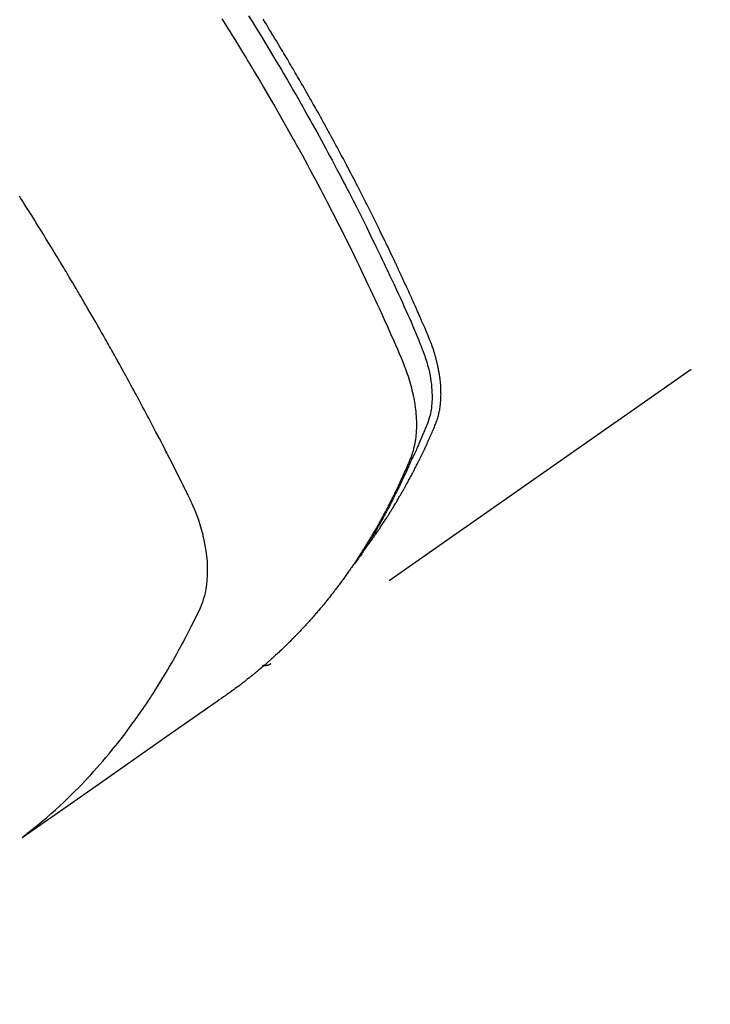
# Model space of a CAD drawing. Extents: x 55896 to 82369, y -25 to 8845.
# Drawn here: x 71246 to 71270, y 7111 to 7145 of the extents above; entities that cross this region are included whole.
import ezdxf

# ---------------------------------------------------------------- set-up
doc = ezdxf.new("R2010")
doc.units = 0
doc.header["$LTSCALE"] = 50
doc.header["$MEASUREMENT"] = 0
doc.linetypes.add('HIDDEN', pattern=[0.375, 0.25, -0.125])
doc.layers.get('0').update_dxf_attribs({"linetype": 'CONTINUOUS'})
doc.layers.add('150-機器', color=8, linetype='CONTINUOUS')
doc.layers.add('160-文字', color=254, linetype='CONTINUOUS')
doc.styles.add('KH001', font='txt')
doc.dimstyles.new('KH1xx030', dxfattribs={"dimscale": 30, "dimtxt": 2, "dimasz": 0.6, "dimexe": 0.3, "dimexo": 1.2, "dimgap": 0.5, "dimtad": 3, "dimdec": 1, "dimdsep": 46, "dimlunit": 6, "dimtxsty": 'KH001', "dimblk": 'DOT', "dimcen": 1, "dimdle": 1, "dimclrd": 256, "dimclre": 256, "dimclrt": 256, "dimadec": 0, "dimazin": 0, "dimtfac": 1, "dimtdec": 1, "dimtix": 1, "dimtmove": 2, "dimatfit": 3, "dimldrblk": 'CLOSEDBLANK', "dimfxl": 1, "dimtolj": 1, "dimtzin": 0, "dimlwd": -1, "dimlwe": -1, "dimarcsym": 0})

# ---------------------------------------------------------------- blocks, each defined once
blk = doc.blocks.new('F402_H')
at = {"layer": '150-機器', "color": 13, "linetype": 'HIDDEN'}
blk.add_line((140.96, -126.704), (201.303, -168.957), dxfattribs=at)
for points in [[(198.111, -165.067), (198.069, -165.013), (198.028, -164.96), (197.987, -164.906), (197.947, -164.852), (197.913, -164.806), (197.88, -164.76), (197.847, -164.714), (197.815, -164.667), (197.801, -164.648), (197.788, -164.628), (197.774, -164.609), (197.761, -164.59), (197.739, -164.558), (197.717, -164.527), (197.695, -164.496), (197.674, -164.465), (197.655, -164.438), (197.636, -164.41), (197.617, -164.383), (197.599, -164.355), (197.577, -164.323), (197.556, -164.291), (197.535, -164.259), (197.514, -164.227), (197.477, -164.172), (197.44, -164.116), (197.403, -164.06), (197.367, -164.004), (197.351, -163.98), (197.336, -163.956), (197.321, -163.932), (197.305, -163.908), (197.29, -163.883), (197.275, -163.859), (197.259, -163.834), (197.244, -163.81), (197.229, -163.785), (197.213, -163.76), (197.198, -163.735), (197.183, -163.711), (197.172, -163.695), (197.162, -163.678), (197.152, -163.662), (197.142, -163.646), (197.122, -163.613), (197.102, -163.58), (197.082, -163.547), (197.063, -163.514), (197.048, -163.489), (197.032, -163.464), (197.017, -163.439), (197.002, -163.414), (196.982, -163.381), (196.963, -163.347), (196.944, -163.314), (196.924, -163.28), (196.91, -163.255), (196.895, -163.23), (196.88, -163.205), (196.866, -163.18), (196.851, -163.154), (196.837, -163.129), (196.822, -163.103), (196.808, -163.078), (196.798, -163.061), (196.788, -163.044), (196.779, -163.027), (196.769, -163.01), (196.76, -162.993), (196.75, -162.976), (196.741, -162.959), (196.731, -162.942), (196.708, -162.899), (196.684, -162.856), (196.66, -162.814), (196.637, -162.771), (196.618, -162.737), (196.599, -162.702), (196.581, -162.668), (196.562, -162.634), (196.544, -162.599), (196.525, -162.564), (196.507, -162.529), (196.488, -162.494), (196.477, -162.472), (196.466, -162.45), (196.454, -162.428), (196.443, -162.406), (196.423, -162.367), (196.403, -162.328), (196.383, -162.288), (196.363, -162.249), (196.345, -162.214), (196.327, -162.179), (196.309, -162.143), (196.291, -162.108), (196.278, -162.081), (196.265, -162.055), (196.252, -162.028), (196.239, -162.002), (196.226, -161.975), (196.213, -161.948), (196.199, -161.921), (196.186, -161.894), (196.178, -161.876), (196.169, -161.859), (196.161, -161.841), (196.152, -161.823), (196.118, -161.751), (196.084, -161.679), (196.05, -161.606), (196.016, -161.534), (196.004, -161.507), (195.992, -161.48), (195.979, -161.452), (195.967, -161.425), (195.954, -161.398), (195.942, -161.371), (195.929, -161.343), (195.917, -161.316), (195.909, -161.297), (195.901, -161.279), (195.893, -161.261), (195.885, -161.242), (195.864, -161.196), (195.844, -161.15), (195.824, -161.104), (195.804, -161.058), (195.784, -161.012), (195.764, -160.965), (195.744, -160.919), (195.725, -160.872), (195.709, -160.834), (195.693, -160.796), (195.678, -160.757), (195.664, -160.719), (195.651, -160.68), (195.638, -160.642), (195.627, -160.603), (195.616, -160.563), (195.606, -160.526), (195.597, -160.488), (195.588, -160.45), (195.58, -160.411), (195.572, -160.372), (195.564, -160.332), (195.558, -160.292), (195.552, -160.252), (195.548, -160.223), (195.544, -160.195), (195.541, -160.166), (195.538, -160.137), (195.533, -160.088), (195.529, -160.039), (195.525, -159.99), (195.522, -159.94), (195.521, -159.907), (195.52, -159.873), (195.52, -159.839), (195.519, -159.805), (195.52, -159.768), (195.52, -159.73), (195.521, -159.692), (195.522, -159.654), (195.523, -159.626), (195.524, -159.598), (195.526, -159.57), (195.527, -159.542), (195.531, -159.488), (195.536, -159.434), (195.541, -159.38), (195.547, -159.327), (195.552, -159.287), (195.557, -159.247), (195.563, -159.207), (195.569, -159.167), (195.574, -159.133), (195.579, -159.1), (195.584, -159.066), (195.59, -159.033), (195.595, -159.011), (195.599, -158.988), (195.604, -158.966), (195.608, -158.943), (195.613, -158.917), (195.619, -158.891), (195.624, -158.864), (195.63, -158.838), (195.635, -158.815), (195.64, -158.792), (195.645, -158.77), (195.651, -158.747), (195.658, -158.72), (195.664, -158.693), (195.671, -158.666), (195.678, -158.64), (195.685, -158.612), (195.693, -158.585), (195.7, -158.558), (195.707, -158.531), (195.714, -158.507), (195.721, -158.484), (195.728, -158.461), (195.734, -158.438), (195.743, -158.411), (195.751, -158.384), (195.759, -158.357), (195.768, -158.33), (195.779, -158.295), (195.79, -158.26), (195.802, -158.225), (195.814, -158.19), (195.824, -158.163), (195.833, -158.136), (195.843, -158.109), (195.853, -158.082), (195.863, -158.055), (195.873, -158.028), (195.883, -158.001), (195.893, -157.974), (195.951, -157.831), (196.011, -157.688), (196.072, -157.547), (196.135, -157.405), (196.164, -157.338), (196.194, -157.271), (196.223, -157.203), (196.253, -157.136), (196.267, -157.102), (196.282, -157.069), (196.297, -157.035), (196.312, -157.001), (196.349, -156.917), (196.386, -156.833), (196.424, -156.749), (196.462, -156.665), (196.492, -156.598), (196.522, -156.531), (196.553, -156.463), (196.583, -156.396), (196.614, -156.329), (196.645, -156.261), (196.675, -156.194), (196.706, -156.127), (196.729, -156.076), (196.752, -156.026), (196.776, -155.975), (196.799, -155.925), (196.822, -155.875), (196.845, -155.824), (196.869, -155.774), (196.892, -155.724), (196.924, -155.656), (196.955, -155.589), (196.987, -155.521), (197.018, -155.454), (197.026, -155.437), (197.033, -155.42), (197.041, -155.403), (197.049, -155.387), (197.073, -155.336), (197.097, -155.286), (197.121, -155.235), (197.145, -155.185), (197.193, -155.084), (197.241, -154.983), (197.289, -154.882), (197.338, -154.781), (197.362, -154.731), (197.386, -154.681), (197.41, -154.631), (197.435, -154.58), (197.451, -154.547), (197.467, -154.513), (197.483, -154.479), (197.5, -154.446), (197.516, -154.412), (197.533, -154.379), (197.549, -154.345), (197.566, -154.312), (197.59, -154.261), (197.615, -154.21), (197.64, -154.16), (197.665, -154.109), (197.698, -154.042), (197.731, -153.975), (197.764, -153.908), (197.798, -153.841), (197.831, -153.774), (197.864, -153.706), (197.898, -153.639), (197.931, -153.572), (197.965, -153.505), (197.999, -153.438), (198.033, -153.371), (198.067, -153.304), (198.101, -153.237), (198.135, -153.17), (198.169, -153.103), (198.203, -153.036), (198.237, -152.969), (198.272, -152.902), (198.306, -152.835), (198.34, -152.769), (198.366, -152.718), (198.393, -152.668), (198.419, -152.618), (198.445, -152.568), (198.488, -152.484), (198.532, -152.401), (198.575, -152.317), (198.619, -152.234), (198.645, -152.184), (198.671, -152.134), (198.697, -152.084), (198.724, -152.034), (198.759, -151.967), (198.794, -151.9), (198.83, -151.833), (198.866, -151.766), (198.901, -151.7), (198.937, -151.633), (198.973, -151.567), (199.008, -151.5), (199.044, -151.433), (199.08, -151.367), (199.116, -151.3), (199.152, -151.234), (199.197, -151.151), (199.243, -151.068), (199.288, -150.984), (199.334, -150.901), (199.379, -150.818), (199.425, -150.735), (199.471, -150.652), (199.517, -150.569), (199.563, -150.486), (199.609, -150.403), (199.655, -150.32), (199.701, -150.238), (199.738, -150.171), (199.776, -150.105), (199.813, -150.039), (199.85, -149.972), (199.888, -149.906), (199.926, -149.839), (199.963, -149.773), (200.001, -149.706), (200.029, -149.657), (200.058, -149.607), (200.086, -149.558), (200.114, -149.508), (200.162, -149.425), (200.209, -149.343), (200.257, -149.26), (200.305, -149.177), (200.343, -149.112), (200.382, -149.046), (200.42, -148.98), (200.459, -148.914), (200.497, -148.848), (200.536, -148.782), (200.574, -148.716), (200.613, -148.651), (200.651, -148.585), (200.69, -148.519), (200.729, -148.453), (200.768, -148.388), (200.807, -148.322), (200.846, -148.257), (200.885, -148.191), (200.924, -148.126), (200.983, -148.027), (201.042, -147.929), (201.101, -147.831), (201.161, -147.733), (201.19, -147.684), (201.22, -147.635), (201.25, -147.586), (201.279, -147.537), (201.329, -147.455), (201.379, -147.374), (201.429, -147.292), (201.48, -147.211), (201.55, -147.097)], [(202.044, -146.982), (201.957, -147.122), (201.87, -147.262), (201.767, -147.428), (201.665, -147.595), (201.563, -147.761), (201.462, -147.928), (201.346, -148.12), (201.23, -148.313), (201.114, -148.506), (201, -148.7), (200.931, -148.816), (200.863, -148.932), (200.795, -149.048), (200.727, -149.164), (200.622, -149.345), (200.517, -149.526), (200.413, -149.707), (200.309, -149.889), (200.257, -149.98), (200.206, -150.071), (200.154, -150.162), (200.103, -150.254), (200.029, -150.384), (199.956, -150.514), (199.884, -150.644), (199.811, -150.774), (199.732, -150.917), (199.653, -151.061), (199.575, -151.205), (199.497, -151.349), (199.426, -151.479), (199.355, -151.61), (199.285, -151.741), (199.214, -151.872), (199.13, -152.029), (199.047, -152.186), (198.964, -152.343), (198.881, -152.501), (198.82, -152.619), (198.758, -152.737), (198.697, -152.856), (198.636, -152.974), (198.602, -153.04), (198.569, -153.106), (198.535, -153.172), (198.501, -153.238), (198.388, -153.461), (198.275, -153.685), (198.163, -153.91), (198.051, -154.134), (197.98, -154.279), (197.909, -154.425), (197.838, -154.57), (197.767, -154.716), (197.703, -154.848), (197.639, -154.98), (197.576, -155.112), (197.512, -155.245), (197.449, -155.377), (197.386, -155.51), (197.323, -155.642), (197.261, -155.775), (197.186, -155.933), (197.112, -156.092), (197.038, -156.251), (196.964, -156.411), (196.897, -156.556), (196.83, -156.703), (196.764, -156.849), (196.697, -156.995), (196.643, -157.114), (196.589, -157.233), (196.535, -157.353), (196.483, -157.473), (196.417, -157.632), (196.352, -157.793), (196.288, -157.953), (196.224, -158.113), (196.195, -158.183), (196.166, -158.253), (196.138, -158.323), (196.11, -158.393), (196.09, -158.449), (196.07, -158.506), (196.051, -158.562), (196.032, -158.619), (196.011, -158.686), (195.992, -158.753), (195.973, -158.82), (195.955, -158.888), (195.926, -159.009), (195.9, -159.131), (195.878, -159.253), (195.859, -159.376), (195.847, -159.472), (195.837, -159.568), (195.83, -159.665), (195.825, -159.762), (195.823, -159.835), (195.823, -159.908), (195.824, -159.982), (195.827, -160.055), (195.832, -160.126), (195.838, -160.196), (195.846, -160.267), (195.856, -160.337), (195.866, -160.398), (195.877, -160.459), (195.89, -160.519), (195.906, -160.579), (195.929, -160.654), (195.955, -160.728), (195.983, -160.801), (196.012, -160.874), (196.026, -160.908), (196.04, -160.942), (196.053, -160.976), (196.067, -161.009), (196.083, -161.049), (196.099, -161.088), (196.114, -161.127), (196.13, -161.166), (196.164, -161.247), (196.199, -161.328), (196.233, -161.409), (196.268, -161.49), (196.283, -161.524), (196.297, -161.557), (196.312, -161.59), (196.326, -161.623), (196.346, -161.669), (196.366, -161.714), (196.387, -161.759), (196.408, -161.804), (196.436, -161.861), (196.465, -161.917), (196.494, -161.974), (196.521, -162.031), (196.541, -162.076), (196.561, -162.12), (196.58, -162.165), (196.599, -162.21), (196.612, -162.241), (196.626, -162.272), (196.64, -162.302), (196.653, -162.333), (196.695, -162.425), (196.737, -162.517), (196.779, -162.609), (196.821, -162.7), (196.844, -162.748), (196.866, -162.796), (196.889, -162.844), (196.911, -162.891), (196.928, -162.926), (196.945, -162.96), (196.962, -162.994), (196.979, -163.029), (196.995, -163.063), (197.012, -163.097), (197.029, -163.131), (197.046, -163.165), (197.07, -163.212), (197.093, -163.258), (197.117, -163.305), (197.141, -163.352), (197.167, -163.402), (197.193, -163.453), (197.22, -163.504), (197.246, -163.554), (197.264, -163.588), (197.281, -163.621), (197.299, -163.654), (197.317, -163.688), (197.335, -163.721), (197.352, -163.755), (197.37, -163.788), (197.388, -163.821), (197.406, -163.855), (197.424, -163.888), (197.442, -163.92), (197.46, -163.953), (197.496, -164.019), (197.532, -164.085), (197.568, -164.151), (197.605, -164.217), (197.619, -164.242), (197.633, -164.266), (197.646, -164.291), (197.66, -164.315), (197.683, -164.356), (197.706, -164.397), (197.73, -164.438), (197.753, -164.479), (197.779, -164.524), (197.805, -164.568), (197.831, -164.612), (197.857, -164.657), (197.888, -164.709), (197.919, -164.761), (197.951, -164.812), (197.983, -164.864), (197.997, -164.887), (198.012, -164.911), (198.027, -164.934), (198.041, -164.957), (198.071, -165.004), (198.101, -165.051), (198.131, -165.097), (198.162, -165.144), (198.184, -165.178), (198.207, -165.213), (198.23, -165.247), (198.254, -165.281), (198.27, -165.304), (198.285, -165.327), (198.301, -165.349), (198.317, -165.372), (198.351, -165.42), (198.386, -165.468), (198.421, -165.515), (198.456, -165.563)], [(202.953, -147.08), (202.705, -147.476), (202.458, -147.873), (202.213, -148.271), (202.171, -148.34), (202.129, -148.409), (202.087, -148.478), (202.045, -148.548), (201.947, -148.709), (201.85, -148.872), (201.753, -149.034), (201.656, -149.196), (201.533, -149.405), (201.41, -149.614), (201.288, -149.824), (201.166, -150.034), (201.005, -150.314), (200.845, -150.594), (200.687, -150.876), (200.529, -151.157), (200.477, -151.251), (200.425, -151.345), (200.373, -151.439), (200.321, -151.533), (200.231, -151.697), (200.141, -151.862), (200.051, -152.027), (199.962, -152.192), (199.873, -152.357), (199.785, -152.522), (199.697, -152.687), (199.61, -152.853), (199.535, -152.994), (199.461, -153.136), (199.387, -153.278), (199.313, -153.421), (199.228, -153.586), (199.143, -153.752), (199.058, -153.918), (198.974, -154.085), (198.83, -154.369), (198.688, -154.654), (198.547, -154.94), (198.407, -155.226), (198.384, -155.273), (198.361, -155.321), (198.338, -155.369), (198.315, -155.416), (198.235, -155.583), (198.155, -155.75), (198.076, -155.917), (197.996, -156.084), (197.918, -156.251), (197.84, -156.418), (197.762, -156.585), (197.684, -156.752), (197.651, -156.824), (197.618, -156.896), (197.585, -156.968), (197.552, -157.039), (197.444, -157.278), (197.337, -157.517), (197.23, -157.756), (197.124, -157.996), (197.061, -158.139), (196.998, -158.282), (196.936, -158.426), (196.875, -158.57), (196.819, -158.705), (196.766, -158.841), (196.714, -158.978), (196.665, -159.115), (196.638, -159.195), (196.613, -159.275), (196.588, -159.355), (196.565, -159.436), (196.543, -159.514), (196.523, -159.593), (196.503, -159.673), (196.485, -159.752), (196.477, -159.786), (196.469, -159.82), (196.462, -159.855), (196.454, -159.889), (196.442, -159.952), (196.431, -160.014), (196.42, -160.077), (196.41, -160.14), (196.404, -160.183), (196.398, -160.225), (196.392, -160.268), (196.387, -160.311), (196.378, -160.394), (196.37, -160.477), (196.363, -160.56), (196.358, -160.644), (196.356, -160.711), (196.354, -160.778), (196.353, -160.845), (196.354, -160.912), (196.356, -160.968), (196.358, -161.024), (196.361, -161.08), (196.365, -161.135), (196.369, -161.181), (196.373, -161.227), (196.378, -161.272), (196.384, -161.318), (196.389, -161.354), (196.395, -161.391), (196.401, -161.427), (196.407, -161.463), (196.413, -161.498), (196.42, -161.533), (196.428, -161.568), (196.436, -161.603), (196.448, -161.655), (196.462, -161.707), (196.477, -161.759), (196.492, -161.81), (196.505, -161.849), (196.519, -161.888), (196.533, -161.926), (196.548, -161.964), (196.56, -161.995), (196.572, -162.025), (196.585, -162.055), (196.597, -162.085), (196.612, -162.119), (196.626, -162.152), (196.64, -162.185), (196.655, -162.218), (196.672, -162.258), (196.689, -162.297), (196.706, -162.337), (196.723, -162.376), (196.738, -162.409), (196.752, -162.442), (196.767, -162.474), (196.782, -162.507), (196.797, -162.54), (196.811, -162.572), (196.826, -162.605), (196.841, -162.637), (196.856, -162.67), (196.871, -162.702), (196.885, -162.735), (196.9, -162.767), (196.915, -162.8), (196.93, -162.832), (196.945, -162.864), (196.96, -162.896), (196.98, -162.937), (196.999, -162.978), (197.019, -163.019), (197.039, -163.06), (197.056, -163.095), (197.074, -163.131), (197.091, -163.167), (197.109, -163.202), (197.124, -163.234), (197.14, -163.266), (197.156, -163.298), (197.171, -163.33), (197.2, -163.386), (197.228, -163.443), (197.257, -163.499), (197.286, -163.556), (197.296, -163.574), (197.306, -163.593), (197.316, -163.612), (197.325, -163.631), (197.345, -163.668), (197.365, -163.705), (197.384, -163.742), (197.404, -163.779), (197.42, -163.81), (197.436, -163.841), (197.453, -163.872), (197.469, -163.903), (197.483, -163.927), (197.496, -163.952), (197.51, -163.976), (197.523, -164), (197.54, -164.031), (197.557, -164.062), (197.574, -164.092), (197.591, -164.123), (197.604, -164.147), (197.617, -164.171), (197.631, -164.196), (197.644, -164.22), (197.658, -164.244), (197.672, -164.268), (197.686, -164.292), (197.7, -164.316), (197.71, -164.334), (197.72, -164.353), (197.73, -164.371), (197.741, -164.389), (197.761, -164.425), (197.782, -164.461), (197.803, -164.497), (197.825, -164.533), (197.839, -164.557), (197.853, -164.58), (197.867, -164.604), (197.881, -164.627), (197.899, -164.657), (197.917, -164.687), (197.934, -164.716), (197.952, -164.746), (197.966, -164.77), (197.98, -164.793), (197.995, -164.816), (198.009, -164.84), (198.031, -164.875), (198.052, -164.91), (198.074, -164.945), (198.096, -164.98), (198.11, -165.004), (198.125, -165.027), (198.139, -165.05), (198.154, -165.073), (198.176, -165.108), (198.198, -165.143), (198.22, -165.177), (198.243, -165.211), (198.261, -165.24), (198.28, -165.268), (198.298, -165.297), (198.317, -165.325), (198.332, -165.348), (198.347, -165.371), (198.362, -165.394), (198.377, -165.417), (198.399, -165.451), (198.422, -165.485), (198.445, -165.519), (198.468, -165.553), (198.487, -165.581), (198.506, -165.609), (198.525, -165.638), (198.544, -165.666), (198.571, -165.705), (198.598, -165.744), (198.625, -165.782), (198.653, -165.821), (198.676, -165.854), (198.699, -165.888), (198.723, -165.921), (198.746, -165.954), (198.77, -165.987), (198.793, -166.02), (198.816, -166.053), (198.84, -166.085), (198.856, -166.107), (198.873, -166.129), (198.889, -166.15), (198.905, -166.172), (198.929, -166.204), (198.953, -166.237), (198.977, -166.269), (199.001, -166.301), (199.025, -166.334), (199.049, -166.366), (199.074, -166.398), (199.098, -166.43), (199.114, -166.451), (199.131, -166.473), (199.147, -166.494), (199.164, -166.515), (199.189, -166.547), (199.213, -166.579), (199.238, -166.61), (199.263, -166.642), (199.304, -166.694), (199.346, -166.747), (199.387, -166.799), (199.429, -166.851), (199.463, -166.892), (199.497, -166.933), (199.531, -166.974), (199.565, -167.015), (199.59, -167.046), (199.616, -167.076), (199.642, -167.107), (199.667, -167.137), (199.693, -167.167), (199.719, -167.198), (199.745, -167.228), (199.771, -167.258), (199.806, -167.298), (199.841, -167.338), (199.876, -167.378), (199.912, -167.417), (199.938, -167.447), (199.964, -167.477), (199.991, -167.507), (200.017, -167.536), (200.044, -167.566), (200.07, -167.595), (200.097, -167.624), (200.124, -167.654), (200.169, -167.702), (200.214, -167.75), (200.259, -167.798), (200.304, -167.846), (200.341, -167.884), (200.377, -167.922), (200.414, -167.96), (200.45, -167.998), (200.468, -168.017), (200.487, -168.036), (200.505, -168.055), (200.524, -168.074), (200.56, -168.111), (200.597, -168.148), (200.634, -168.185), (200.672, -168.222), (200.69, -168.241), (200.709, -168.259), (200.728, -168.277), (200.747, -168.296), (200.775, -168.323), (200.803, -168.351), (200.832, -168.378), (200.86, -168.405), (200.879, -168.423), (200.897, -168.441), (200.916, -168.459), (200.935, -168.477), (200.963, -168.504), (200.992, -168.532), (201.02, -168.559), (201.049, -168.585), (201.088, -168.621), (201.126, -168.656), (201.165, -168.691), (201.204, -168.726), (201.233, -168.753), (201.262, -168.779), (201.291, -168.805), (201.32, -168.831), (201.34, -168.849), (201.359, -168.866), (201.379, -168.883), (201.398, -168.9), (201.418, -168.918), (201.437, -168.935), (201.457, -168.953), (201.476, -168.97), (201.488, -168.98), (201.5, -168.99), (201.512, -169), (201.524, -169.01), (201.552, -169.034), (201.58, -169.058), (201.608, -169.082), (201.636, -169.106), (201.666, -169.131), (201.695, -169.156), (201.725, -169.181), (201.755, -169.206), (201.775, -169.223), (201.795, -169.239), (201.816, -169.256), (201.836, -169.272), (201.856, -169.289), (201.876, -169.305), (201.896, -169.322), (201.916, -169.338), (201.936, -169.355), (201.957, -169.371), (201.977, -169.388), (201.998, -169.404), (202.008, -169.412), (202.018, -169.42), (202.028, -169.428), (202.039, -169.436), (202.069, -169.46), (202.1, -169.484), (202.131, -169.508), (202.161, -169.532), (202.182, -169.548), (202.202, -169.564), (202.223, -169.58), (202.244, -169.596), (202.264, -169.612), (202.285, -169.628), (202.305, -169.643), (202.326, -169.659), (202.377, -169.699), (202.429, -169.738), (202.482, -169.777), (202.534, -169.815), (202.587, -169.853), (202.64, -169.891), (202.693, -169.929), (202.746, -169.967), (202.782, -169.992), (202.817, -170.018), (202.853, -170.043), (202.889, -170.068), (202.962, -170.12), (203.035, -170.171), (203.108, -170.222), (203.181, -170.273), (204.816, -171.416), (206.451, -172.56), (208.085, -173.705), (209.719, -174.851)], [(209.665, -174.794), (209.467, -174.636), (209.269, -174.477), (209.073, -174.316), (208.879, -174.152), (208.731, -174.023), (208.586, -173.892), (208.441, -173.76), (208.299, -173.626), (208.229, -173.559), (208.159, -173.492), (208.09, -173.425), (208.021, -173.357), (207.917, -173.254), (207.814, -173.15), (207.712, -173.045), (207.611, -172.939), (207.502, -172.824), (207.395, -172.707), (207.288, -172.59), (207.183, -172.472), (207.082, -172.358), (206.982, -172.242), (206.883, -172.126), (206.785, -172.009), (206.708, -171.916), (206.632, -171.822), (206.556, -171.728), (206.481, -171.634), (206.401, -171.532), (206.321, -171.43), (206.243, -171.327), (206.165, -171.224), (206.08, -171.11), (205.996, -170.996), (205.913, -170.881), (205.831, -170.766), (205.781, -170.695), (205.731, -170.624), (205.682, -170.553), (205.632, -170.482), (205.57, -170.391), (205.509, -170.301), (205.448, -170.209), (205.387, -170.118), (205.358, -170.073), (205.329, -170.029), (205.3, -169.984), (205.271, -169.939), (205.188, -169.81), (205.107, -169.68), (205.026, -169.549), (204.946, -169.418), (204.87, -169.292), (204.794, -169.165), (204.72, -169.038), (204.646, -168.91), (204.588, -168.808), (204.531, -168.706), (204.474, -168.603), (204.417, -168.5), (204.366, -168.407), (204.316, -168.313), (204.265, -168.219), (204.216, -168.125), (204.159, -168.016), (204.103, -167.906), (204.047, -167.796), (203.99, -167.686), (203.89, -167.494), (203.792, -167.301), (203.701, -167.105), (203.618, -166.906), (203.586, -166.816), (203.557, -166.726), (203.531, -166.635), (203.508, -166.543), (203.48, -166.401), (203.458, -166.259), (203.443, -166.115), (203.434, -165.971), (203.431, -165.85), (203.431, -165.73), (203.434, -165.609), (203.441, -165.489), (203.459, -165.302), (203.484, -165.116), (203.515, -164.931), (203.552, -164.747), (203.561, -164.707), (203.57, -164.668), (203.579, -164.628), (203.588, -164.589), (203.661, -164.317), (203.744, -164.048), (203.84, -163.783), (203.951, -163.525), (203.985, -163.453), (204.02, -163.382), (204.055, -163.311), (204.09, -163.24), (204.108, -163.205), (204.126, -163.169), (204.144, -163.133), (204.161, -163.098), (204.174, -163.071), (204.188, -163.044), (204.201, -163.018), (204.214, -162.991), (204.263, -162.893), (204.311, -162.795), (204.36, -162.697), (204.409, -162.599), (204.45, -162.519), (204.49, -162.438), (204.53, -162.358), (204.571, -162.278), (204.619, -162.183), (204.662, -162.096), (204.715, -161.993), (204.789, -161.851), (204.812, -161.806), (204.832, -161.767), (204.845, -161.742), (204.844, -161.743), (204.84, -161.751), (204.835, -161.76), (204.83, -161.77), (204.825, -161.779), (204.822, -161.784), (204.839, -161.752), (204.867, -161.698), (204.899, -161.637), (205.067, -161.314), (205.183, -161.092), (205.277, -160.911), (205.383, -160.709), (205.43, -160.62), (205.477, -160.531), (205.524, -160.442), (205.571, -160.353), (205.634, -160.237), (205.696, -160.121), (205.758, -160.006), (205.821, -159.89), (205.859, -159.818), (205.897, -159.747), (205.936, -159.675), (205.974, -159.604), (206.032, -159.497), (206.091, -159.39), (206.149, -159.284), (206.208, -159.177), (206.262, -159.079), (206.316, -158.981), (206.371, -158.883), (206.425, -158.785), (206.454, -158.731), (206.484, -158.678), (206.513, -158.625), (206.543, -158.571), (206.578, -158.509), (206.613, -158.447), (206.648, -158.385), (206.683, -158.323), (206.693, -158.305), (206.703, -158.287), (206.713, -158.269), (206.723, -158.251), (206.758, -158.189), (206.793, -158.127), (206.828, -158.064), (206.863, -158.002), (206.904, -157.931), (206.944, -157.86), (206.985, -157.788), (207.025, -157.717), (207.091, -157.602), (207.157, -157.487), (207.223, -157.371), (207.29, -157.256), (207.356, -157.14), (207.423, -157.025), (207.49, -156.91), (207.557, -156.794), (207.614, -156.697), (207.671, -156.599), (207.728, -156.501), (207.785, -156.404), (207.812, -156.359), (207.838, -156.315), (207.864, -156.271), (207.89, -156.226), (207.948, -156.129), (208.006, -156.032), (208.064, -155.934), (208.122, -155.837), (208.158, -155.775), (208.195, -155.713), (208.232, -155.651), (208.269, -155.59), (208.306, -155.528), (208.344, -155.466), (208.381, -155.404), (208.418, -155.342), (208.423, -155.333), (208.429, -155.324), (208.434, -155.316), (208.439, -155.307), (208.535, -155.147), (208.631, -154.988), (208.729, -154.829), (208.826, -154.671), (208.88, -154.583), (208.935, -154.495), (208.989, -154.407), (209.043, -154.319), (209.109, -154.213), (209.174, -154.107), (209.24, -154.001), (209.305, -153.896), (209.393, -153.755), (209.481, -153.615), (209.57, -153.474), (209.658, -153.334), (209.708, -153.255), (209.759, -153.176), (209.809, -153.097)], [(201.291, -168.949), (201.293, -168.951), (201.295, -168.952), (201.297, -168.953), (201.298, -168.955), (201.301, -168.955), (201.303, -168.957), (201.305, -168.958), (201.306, -168.959), (201.308, -168.96), (201.31, -168.962), (201.312, -168.963), (201.314, -168.963), (201.316, -168.964), (201.318, -168.966), (201.32, -168.967), (201.322, -168.968), (201.324, -168.969), (201.326, -168.97), (201.328, -168.972), (201.33, -168.972), (201.332, -168.973), (201.334, -168.975), (201.336, -168.975), (201.338, -168.976), (201.34, -168.977), (201.343, -168.978), (201.344, -168.979), (201.346, -168.98), (201.348, -168.981), (201.35, -168.982), (201.353, -168.983), (201.354, -168.984), (201.357, -168.984), (201.358, -168.986), (201.361, -168.987), (201.363, -168.988), (201.365, -168.988), (201.367, -168.988), (201.369, -168.989), (201.372, -168.99), (201.374, -168.991), (201.376, -168.992), (201.378, -168.992), (201.38, -168.993), (201.383, -168.994), (201.385, -168.995), (201.387, -168.996), (201.389, -168.996), (201.391, -168.996), (201.393, -168.997), (201.396, -168.998), (201.398, -168.999), (201.4, -168.999), (201.402, -168.999), (201.404, -169), (201.406, -169.001), (201.409, -169.002), (201.411, -169.002), (201.413, -169.002), (201.416, -169.003), (201.418, -169.003), (201.42, -169.003), (201.422, -169.004), (201.425, -169.005), (201.428, -169.005), (201.43, -169.005), (201.432, -169.006), (201.434, -169.006), (201.436, -169.006), (201.439, -169.007), (201.441, -169.007), (201.443, -169.007), (201.445, -169.008), (201.448, -169.008), (201.45, -169.009), (201.453, -169.009), (201.455, -169.009), (201.457, -169.01), (201.46, -169.009), (201.462, -169.01), (201.464, -169.01), (201.466, -169.01), (201.469, -169.011), (201.471, -169.01), (201.474, -169.01), (201.476, -169.011), (201.478, -169.011), (201.481, -169.011), (201.483, -169.011), (201.485, -169.011), (201.488, -169.011), (201.49, -169.011), (201.492, -169.011), (201.495, -169.011), (201.497, -169.011), (201.5, -169.012), (201.502, -169.011), (201.505, -169.011), (201.507, -169.011), (201.51, -169.011), (201.512, -169.012), (201.514, -169.01), (201.516, -169.011), (201.519, -169.01), (201.521, -169.011), (201.524, -169.01), (201.526, -169.01), (201.529, -169.01), (201.531, -169.01), (201.534, -169.01), (201.536, -169.009), (201.538, -169.009), (201.541, -169.009), (201.543, -169.009), (201.546, -169.008), (201.548, -169.008), (201.55, -169.008), (201.553, -169.007), (201.555, -169.007), (201.558, -169.007), (201.56, -169.007), (201.562, -169.005), (201.564, -169.006), (201.567, -169.005), (201.57, -169.005), (201.572, -169.004), (201.574, -169.004)]]:
    blk.add_lwpolyline(points, dxfattribs=at)
blk = doc.blocks.new('_ClosedBlank')
at = {"color": 0, "linetype": 'ByBlock', "lineweight": -2}
for p, q in [((-1, 0.1667), (0, 0)), ((-1, 0.1667), (-1, -0.1667)), ((0, 0), (-1, -0.1667))]:
    blk.add_line(p, q, dxfattribs=at)
blk = doc.blocks.new('_Dot')
at = {"color": 0, "linetype": 'ByBlock', "lineweight": -2}
blk.add_line((-0.5, 0), (-1, 0), dxfattribs=at)
at = {"color": 0, "linetype": 'ByBlock', "const_width": 0.5}
blk.add_lwpolyline([(-0.25, 0, 1), (0.25, 0, 1)], format="xyb", close=True, dxfattribs=at)

msp = doc.modelspace()

# ---------------------------------------------------------------- block references
at = {"layer": '150-機器', "xscale": -1}
msp.add_blockref('F402_H', (71456.08, 7291.777), dxfattribs=at)

# ---------------------------------------------------------------- leaders
at = {"layer": '160-文字', "annotation_type": 0, "has_hookline": 1, "hookline_direction": 1}
for points, text_width in [([(72016.065, 7311.418), (71519.138, 5401.851), (71501.138, 5401.851)], 1240.203), ([(72286.065, 7304.657), (71711.957, 5129.108), (71693.957, 5129.108)], 1630.051), ([(71336.08, 7298.874), (71094.594, 5704.168), (71076.594, 5704.168)], 963.959)]:
    msp.add_leader(points, dimstyle='KH1xx030', override={"dimgap": 0.5, "dimtad": 1}, dxfattribs=dict(at, text_width=text_width))
at = {"layer": '160-文字'}
msp.add_leader([(71579.77, 7295.258), (71094.594, 5704.168)], dimstyle='KH1xx030', override={"dimgap": 0.5, "dimtad": 1}, dxfattribs=at)

doc.saveas('drawing.dxf')
